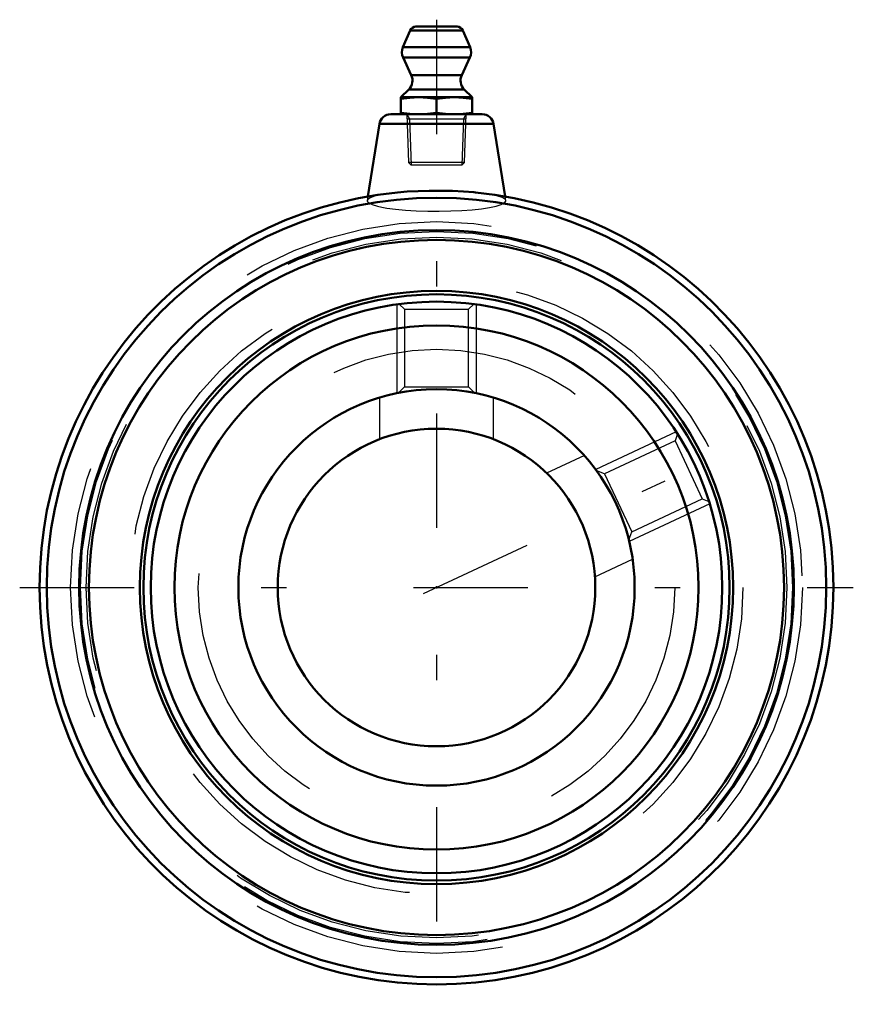
# Model space of a CAD drawing. Units: inches. Extents: x -1.64 to 1.64, y -1.64 to 2.23.
import ezdxf

# ---------------------------------------------------------------- set-up
doc = ezdxf.new("R2010")
doc.units = ezdxf.units.IN
doc.header["$MEASUREMENT"] = 0
doc.linetypes.add('Center', pattern=[1.5, 0.45, -0.5, 0.05, -0.5])
doc.linetypes.add('Dashed', pattern=[2, 1, -1])
for name, color, linetype, lineweight in [('AM_4', 7, 'Continuous', 50), ('AM_5', 3, 'Continuous', 25), ('AM_7', 7, 'Center', 25), ('AM_9', 6, 'Dashed', 25), ('ConnectionPoints', 7, 'Continuous', 50)]:
    doc.layers.add(name, color=color, linetype=linetype, lineweight=lineweight)

# ---------------------------------------------------------------- blocks, each defined once
blk = doc.blocks.new('2_1_1_4C_0_in_023272_0')
at = {"layer": 'AM_4'}
for radius in [1.125, 1.0317, 0.78]:
    blk.add_circle((0, 0), radius, dxfattribs=at)
at = {"layer": 'AM_5'}
for p, q in [((-0.1562, 1.1141), (-0.1562, 0.7642)), ((0.1562, 1.1141), (0.1562, 0.7642)), ((0.9437, 0.6124), (0.6266, 0.4646)), ((1.0757, 0.3292), (0.7586, 0.1813))]:
    blk.add_line(p, q, dxfattribs=at)
at = {"layer": 'AM_9'}
for p, q in [((-0.1464, 1.1152), (-0.1262, 1.095)), ((-0.1262, 1.095), (-0.1262, 0.7892)), ((-0.1262, 1.095), (0.1262, 1.095)), ((0.1262, 1.095), (0.1465, 1.1152)), ((0.1262, 0.7892), (0.1262, 1.095)), ((-0.1262, 0.7892), (-0.1499, 0.7655)), ((-0.1262, 0.7892), (0.1262, 0.7892)), ((0.1497, 0.7657), (0.1262, 0.7892)), ((0.9489, 0.6043), (0.939, 0.5771)), ((0.939, 0.5771), (0.6619, 0.4479)), ((0.939, 0.5771), (1.0457, 0.3484)), ((0.6619, 0.4479), (0.6308, 0.4593)), ((0.6619, 0.4479), (0.7686, 0.2192)), ((0.7686, 0.2192), (1.0457, 0.3484)), ((1.0457, 0.3484), (1.0726, 0.3386)), ((0.7572, 0.1878), (0.7686, 0.2192))]:
    blk.add_line(p, q, dxfattribs=at)
blk = doc.blocks.new('3_405020c_Inch_0_in_023272_0')
at = {"layer": 'AM_4'}
for p, q in [((-0.1038, 2.1923), (-0.132, 2.126)), ((0.1038, 2.1923), (-0.1038, 2.1923)), ((0.0808, 2.2075), (-0.0808, 2.2075)), ((0.132, 2.126), (0.1038, 2.1923)), ((0.132, 2.126), (-0.132, 2.126)), ((-0.1312, 2.0853), (-0.0994, 2.017)), ((0.1312, 2.0853), (-0.1312, 2.0853)), ((0.0994, 2.017), (0.1312, 2.0853)), ((0.0994, 2.017), (-0.0994, 2.017)), ((-0.1093, 1.9605), (-0.1406, 1.9292)), ((0.1093, 1.9605), (-0.1093, 1.9605)), ((0.1406, 1.9292), (0.1093, 1.9605)), ((-0.1406, 1.9292), (-0.1406, 1.8625)), ((0.1406, 1.9292), (-0.1406, 1.9292)), ((0, 1.9233), (0, 1.8683)), ((0.1406, 1.8625), (0.1406, 1.9292))]:
    blk.add_line(p, q, dxfattribs=at)
for points in [[(-0.1406, 1.9233), (-0.1056, 1.9276), (-0.0703, 1.9292)], [(-0.0703, 1.9292), (-0.0352, 1.9276), (0, 1.9233)], [(0, 1.9233), (0.035, 1.9276), (0.0703, 1.9292)], [(0.0703, 1.9292), (0.1055, 1.9276), (0.1406, 1.9233)], [(-0.0703, 1.8625), (-0.1055, 1.864), (-0.1406, 1.8683)], [(0, 1.8683), (-0.035, 1.8641), (-0.0703, 1.8625)], [(0.0703, 1.8625), (0.0352, 1.864), (0, 1.8683)], [(0.1406, 1.8683), (0.1056, 1.8641), (0.0703, 1.8625)]]:
    blk.add_lwpolyline(points, dxfattribs=at)
for centre, radius, start, end in [((-0.0808, 2.1825), 0.025, 90, 157), ((0.0808, 2.1825), 0.025, 23, 90), ((-0.0859, 2.1065), 0.05, 157, 205), ((0.0859, 2.1065), 0.05, 335, 23), ((-0.1447, 1.9958), 0.05, 315, 25), ((0.1447, 1.9958), 0.05, 155, 225)]:
    blk.add_arc(centre, radius, start, end, dxfattribs=at)
at = {"layer": 'AM_5'}
for p, q in [((-0.1163, 1.8625), (-0.1058, 1.8442)), ((0.1163, 1.8625), (0.1058, 1.8442)), ((-0.1158, 1.8442), (0.1158, 1.8442)), ((-0.1058, 1.8442), (-0.1001, 1.6625)), ((0.1058, 1.8442), (0.1001, 1.6625))]:
    blk.add_line(p, q, dxfattribs=at)
at = {"layer": 'AM_7'}
blk.add_line((0, 2.2348), (0, -1.6406), dxfattribs=at)
at = {"layer": 'AM_9'}
for p, q in [((-0.1163, 1.8625), (-0.1104, 1.6728)), ((0.1104, 1.6728), (0.1163, 1.8625)), ((-0.1104, 1.6728), (-0.1001, 1.6625)), ((0.1104, 1.6728), (-0.1104, 1.6728)), ((0.1001, 1.6625), (0.1104, 1.6728)), ((0.1001, 1.6625), (-0.1001, 1.6625))]:
    blk.add_line(p, q, dxfattribs=at)
blk = doc.blocks.new('4_S1U_K_104R_0_in_023272_0')
at = {"layer": 'AM_4'}
for p, q in [((0.1803, 1.8625), (-0.1803, 1.8625)), ((-0.2248, 1.8245), (-0.27, 1.539)), ((0.2248, 1.8245), (-0.2248, 1.8245)), ((0.27, 1.539), (0.2248, 1.8245))]:
    blk.add_line(p, q, dxfattribs=at)
blk.add_lwpolyline([(0.1533, 1.555), (0.1469, 1.5556), (0.1068, 1.5586), (0.0624, 1.5607), (0.0178, 1.5617), (-0.0285, 1.5616), (-0.0725, 1.5604), (-0.1157, 1.5581), (-0.1538, 1.5549)], dxfattribs=at)
for radius in [1.534, 1.4065, 1.368, 1.1676, 1.1538, 0.78, 0.625]:
    blk.add_circle((0, 0), radius, dxfattribs=at)
for centre, radius, start, end in [((-0.1803, 1.8175), 0.045, 90, 171), ((0.1803, 1.8175), 0.045, 9, 90), ((0, 0), 1.5625, 95.6495, 84.3814)]:
    blk.add_arc(centre, radius, start, end, dxfattribs=at)
at = {"layer": 'AM_7'}
for p, q in [((-0.051, -0.0238), (1.0706, 0.4992)), ((-1.6406, 0), (1.6406, 0))]:
    blk.add_line(p, q, dxfattribs=at)
at = {"layer": 'AM_9'}
for p, q in [((-0.27, 1.539), (-0.2725, 1.5231)), ((0.2725, 1.523), (0.27, 1.539)), ((-0.225, 0.747), (-0.225, 0.5834)), ((0.225, 0.5834), (0.225, 0.7471)), ((0.5819, 0.5196), (0.4334, 0.4504)), ((0.6236, 0.0425), (0.772, 0.1117))]:
    blk.add_line(p, q, dxfattribs=at)
for points in [[(-0.1538, 1.5549), (-0.1545, 1.5548), (-0.1901, 1.5506), (-0.2196, 1.5457), (-0.2437, 1.5399), (-0.2606, 1.5338), (-0.2704, 1.5271), (-0.2725, 1.5229)], [(0.2725, 1.5229), (0.2697, 1.5278), (0.2588, 1.5346), (0.2409, 1.5408), (0.2152, 1.5465), (0.1842, 1.5514), (0.1533, 1.555)], [(-0.2725, 1.5229), (-0.2724, 1.5203), (-0.2665, 1.5134), (-0.2531, 1.5069), (-0.2318, 1.5006), (-0.2149, 1.4969), (-0.1952, 1.4935)], [(-0.1952, 1.4935), (-0.1612, 1.4891), (-0.1216, 1.4854), (-0.0796, 1.4829), (-0.0341, 1.4814), (0.0107, 1.4811), (0.0566, 1.4819), (0.0994, 1.4839), (0.1406, 1.487), (0.1769, 1.4909), (0.2092, 1.4959), (0.2352, 1.5014), (0.2551, 1.5077), (0.2675, 1.5142), (0.2725, 1.5211), (0.2725, 1.5229)]]:
    blk.add_lwpolyline(points, dxfattribs=at)
for radius in [1.44, 1.4015, 1.3792, 1.2062, 0.9375]:
    blk.add_circle((0, 0), radius, dxfattribs=at)
blk = doc.blocks.new('1_023272_0')
for name in ['3_405020c_Inch_0_in_023272_0', '4_S1U_K_104R_0_in_023272_0', '2_1_1_4C_0_in_023272_0']:
    blk.add_blockref(name, (0, 0))

msp = doc.modelspace()

# ---------------------------------------------------------------- linework, layer by layer
at = {"layer": 'ConnectionPoints'}
for p in [(0, 1.8625), (0, 1.8625), (0, 0), (0, 0, 1.375), (0, 0, -1.1572)]:
    msp.add_point(p, dxfattribs=at)

# ---------------------------------------------------------------- block references
msp.add_blockref('1_023272_0', (0, 0))

doc.saveas('drawing.dxf')
